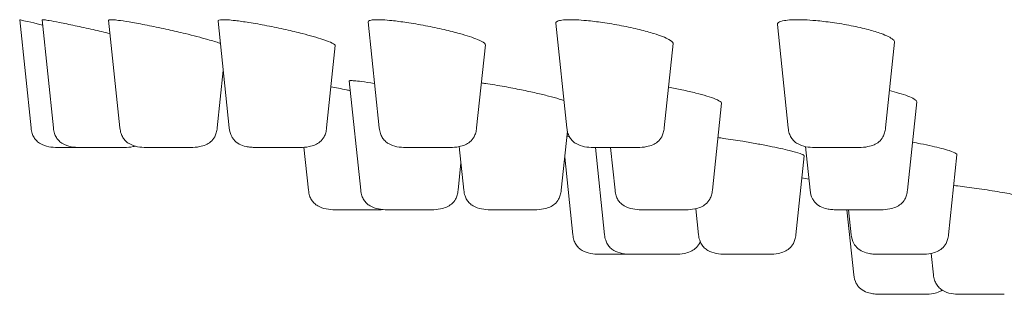
# Model space of a CAD drawing. Units: millimetres. Extents: x 0 to 420, y 0 to 594.
# Drawn here: x 59 to 81, y 512 to 518 of the extents above; entities that cross this region are included whole.
import ezdxf

# ---------------------------------------------------------------- set-up
doc = ezdxf.new("R2010")
doc.units = ezdxf.units.MM
doc.layers.add('MODEL', color=7, linetype='Continuous', lineweight=20)

msp = doc.modelspace()

# ---------------------------------------------------------------- linework, layer by layer
at = {"layer": 'MODEL', "extrusion": (0, 1, 0)}
for p, q in [((58.554, 518.272), (58.554, 518.272)), ((58.81, 515.839), (58.554, 518.272)), ((59.313, 515.839), (59.057, 518.268)), ((60.811, 515.839), (60.557, 518.259)), ((63.275, 515.839), (63.022, 518.243)), ((66.653, 515.839), (66.403, 518.221)), ((70.878, 515.839), (70.63, 518.194)), ((75.862, 515.839), (75.618, 518.163)), ((65.467, 515.839), (65.661, 517.689)), ((68.845, 515.839), (69.042, 517.709)), ((73.07, 515.839), (73.269, 517.734)), ((78.055, 515.839), (78.257, 517.764)), ((63.003, 515.839), (63.139, 517.129)), ((66.236, 514.439), (65.978, 516.895)), ((74.155, 514.439), (74.361, 516.396)), ((78.548, 514.439), (78.757, 516.424)), ((70.751, 514.439), (70.89, 515.764)), ((59.407, 515.402), (59.906, 515.402)), ((59.906, 515.402), (59.91, 515.402)), ((59.91, 515.402), (60.48, 515.402)), ((60.48, 515.402), (60.908, 515.402)), ((61.408, 515.402), (62.048, 515.402)), ((62.048, 515.402), (62.407, 515.402)), ((63.871, 515.402), (64.578, 515.402)), ((64.578, 515.402), (64.87, 515.402)), ((65.059, 514.439), (64.957, 515.404)), ((67.25, 515.402), (68.019, 515.402)), ((68.019, 515.402), (68.249, 515.402)), ((68.558, 514.439), (68.455, 515.42)), ((71.474, 515.402), (72.301, 515.402)), ((71.727, 513.439), (71.52, 515.402)), ((71.963, 514.439), (71.861, 515.402)), ((72.301, 515.402), (72.473, 515.402)), ((76.356, 514.439), (76.253, 515.42)), ((76.459, 515.402), (77.336, 515.402)), ((77.336, 515.402), (77.458, 515.402)), ((71.012, 513.439), (70.829, 515.181)), ((76.036, 513.439), (76.223, 515.212)), ((79.474, 513.439), (79.663, 515.234)), ((68.428, 514.439), (68.493, 515.058)), ((65.655, 514.001), (66.196, 514.001)), ((66.196, 514.001), (66.654, 514.001)), ((66.833, 514.001), (67.455, 514.001)), ((67.455, 514.001), (67.831, 514.001)), ((69.155, 514.001), (69.855, 514.001)), ((69.855, 514.001), (70.154, 514.001)), ((72.559, 514.001), (73.332, 514.001)), ((73.332, 514.001), (73.558, 514.001)), ((73.844, 513.439), (73.782, 514.024)), ((76.953, 514.001), (77.79, 514.001)), ((77.339, 512.538), (77.186, 514.001)), ((77.282, 513.439), (77.223, 514.001)), ((77.79, 514.001), (77.951, 514.001)), ((71.609, 513.001), (72.108, 513.001)), ((72.108, 513.001), (72.323, 513.001)), ((72.323, 513.001), (72.92, 513.001)), ((72.92, 513.001), (73.322, 513.001)), ((74.441, 513.001), (75.131, 513.001)), ((75.131, 513.001), (75.439, 513.001)), ((77.879, 513.001), (78.656, 513.001)), ((78.656, 513.001), (78.877, 513.001)), ((79.134, 512.538), (79.083, 513.02)), ((77.936, 512.101), (78.496, 512.101)), ((78.496, 512.101), (78.935, 512.101)), ((79.731, 512.101), (80.407, 512.101)), ((80.407, 512.101), (80.729, 512.101))]:
    msp.add_line(p, q, dxfattribs=at)
at = {"layer": 'MODEL'}
msp.add_ellipse((52.497, 554.933), major_axis=(-95.018, 28.316), ratio=0.341471, start_param=1.922686, end_param=1.924406, dxfattribs=at)
for points, knots in [([(59.069, 518.153), (59.026, 518.163), (58.985, 518.173), (58.841, 518.206), (58.753, 518.226), (58.635, 518.253), (58.597, 518.262), (58.568, 518.268), (58.562, 518.27), (58.557, 518.271), (58.556, 518.271), (58.554, 518.271), (58.554, 518.272), (58.554, 518.272)], [0.091906, 0.091906, 0.091906, 0.091906, 0.1085889, 0.1085889, 0.1535608, 0.1535608, 0.1898128, 0.1898128, 0.2025262, 0.2025262, 0.2084579, 0.2084579, 0.2137, 0.2137, 0.2137, 0.2137]), ([(60.588, 517.962), (60.463, 517.992), (60.335, 518.021), (60.068, 518.081), (59.93, 518.111), (59.672, 518.165), (59.554, 518.19), (59.361, 518.227), (59.283, 518.242), (59.176, 518.26), (59.14, 518.265), (59.102, 518.27), (59.093, 518.27), (59.079, 518.271), (59.075, 518.272), (59.067, 518.272), (59.064, 518.271), (59.059, 518.27), (59.057, 518.27), (59.057, 518.268)], [0.0009164, 0.0009164, 0.0009164, 0.0009164, 0.03997, 0.03997, 0.0837531, 0.0837531, 0.1274509, 0.1274509, 0.1659577, 0.1659577, 0.193951, 0.193951, 0.2055487, 0.2055487, 0.2137051, 0.2137051, 0.2218614, 0.2218614, 0.2330235, 0.2330235, 0.2330235, 0.2330235]), ([(62.279, 517.96), (62.155, 517.99), (62.026, 518.02), (61.754, 518.081), (61.612, 518.111), (61.339, 518.165), (61.21, 518.19), (60.992, 518.227), (60.9, 518.242), (60.767, 518.26), (60.719, 518.265), (60.664, 518.27), (60.649, 518.27), (60.626, 518.271), (60.618, 518.272), (60.603, 518.272), (60.596, 518.271), (60.581, 518.27), (60.574, 518.27), (60.56, 518.266), (60.556, 518.263), (60.557, 518.259)], [0.0000221, 0.0000221, 0.0000221, 0.0000221, 0.0399664, 0.0399664, 0.0837448, 0.0837448, 0.1274435, 0.1274435, 0.1659513, 0.1659513, 0.1939491, 0.1939491, 0.2055475, 0.2055475, 0.2137041, 0.2137041, 0.2218603, 0.2218603, 0.2334573, 0.2334573, 0.2523739, 0.2523739, 0.2523739, 0.2523739]), ([(64.919, 517.96), (64.802, 517.99), (64.678, 518.02), (64.408, 518.081), (64.265, 518.111), (63.982, 518.165), (63.845, 518.19), (63.606, 518.227), (63.503, 518.242), (63.346, 518.26), (63.287, 518.265), (63.215, 518.27), (63.195, 518.27), (63.164, 518.271), (63.152, 518.272), (63.13, 518.272), (63.119, 518.271), (63.096, 518.27), (63.084, 518.27), (63.047, 518.265), (63.031, 518.26), (63.023, 518.249), (63.022, 518.246), (63.022, 518.243)], [0.0000221, 0.0000221, 0.0000221, 0.0000221, 0.03997, 0.03997, 0.0837531, 0.0837531, 0.1274509, 0.1274509, 0.1659577, 0.1659577, 0.193951, 0.193951, 0.2055487, 0.2055487, 0.2137051, 0.2137051, 0.2218614, 0.2218614, 0.2334592, 0.2334592, 0.261453, 0.261453, 0.2717434, 0.2717434, 0.2717434, 0.2717434]), ([(68.462, 517.96), (68.355, 517.99), (68.237, 518.02), (67.977, 518.081), (67.835, 518.111), (67.548, 518.165), (67.406, 518.19), (67.151, 518.227), (67.038, 518.242), (66.861, 518.26), (66.792, 518.265), (66.705, 518.27), (66.681, 518.27), (66.642, 518.271), (66.627, 518.272), (66.597, 518.272), (66.583, 518.271), (66.551, 518.27), (66.534, 518.27), (66.48, 518.265), (66.451, 518.26), (66.411, 518.244), (66.401, 518.234), (66.403, 518.221)], [0.0000221, 0.0000221, 0.0000221, 0.0000221, 0.0399665, 0.0399665, 0.0837451, 0.0837451, 0.1274438, 0.1274438, 0.1659515, 0.1659515, 0.1939492, 0.1939492, 0.2055476, 0.2055476, 0.2137041, 0.2137041, 0.2218604, 0.2218604, 0.2334573, 0.2334573, 0.2614468, 0.2614468, 0.2911707, 0.2911707, 0.2911707, 0.2911707]), ([(72.838, 517.96), (72.742, 517.99), (72.633, 518.02), (72.387, 518.081), (72.249, 518.111), (71.965, 518.165), (71.82, 518.19), (71.555, 518.227), (71.434, 518.242), (71.24, 518.26), (71.163, 518.265), (71.063, 518.27), (71.034, 518.27), (70.988, 518.271), (70.97, 518.272), (70.934, 518.272), (70.917, 518.271), (70.877, 518.27), (70.855, 518.27), (70.785, 518.265), (70.743, 518.26), (70.667, 518.242), (70.641, 518.227), (70.63, 518.205), (70.63, 518.2), (70.63, 518.194)], [0.0000221, 0.0000221, 0.0000221, 0.0000221, 0.03997, 0.03997, 0.0837531, 0.0837531, 0.1274509, 0.1274509, 0.1659577, 0.1659577, 0.193951, 0.193951, 0.2055487, 0.2055487, 0.2137051, 0.2137051, 0.2218614, 0.2218614, 0.2334592, 0.2334592, 0.261453, 0.261453, 0.2999598, 0.2999598, 0.3106006, 0.3106006, 0.3106006, 0.3106006]), ([(77.955, 517.96), (77.873, 517.99), (77.776, 518.02), (77.549, 518.081), (77.418, 518.111), (77.141, 518.165), (76.997, 518.19), (76.727, 518.227), (76.601, 518.242), (76.394, 518.26), (76.31, 518.265), (76.199, 518.27), (76.167, 518.27), (76.115, 518.271), (76.094, 518.272), (76.053, 518.272), (76.033, 518.271), (75.986, 518.27), (75.959, 518.27), (75.874, 518.265), (75.821, 518.26), (75.716, 518.242), (75.672, 518.227), (75.626, 518.196), (75.616, 518.18), (75.618, 518.163)], [0.0000221, 0.0000221, 0.0000221, 0.0000221, 0.0399666, 0.0399666, 0.0837453, 0.0837453, 0.127444, 0.127444, 0.1659517, 0.1659517, 0.1939492, 0.1939492, 0.2055476, 0.2055476, 0.2137041, 0.2137041, 0.2218604, 0.2218604, 0.2334574, 0.2334574, 0.261447, 0.261447, 0.2999529, 0.2999529, 0.3300919, 0.3300919, 0.3300919, 0.3300919]), ([(63.075, 517.738), (63.069, 517.74), (63.062, 517.743), (62.988, 517.769), (62.898, 517.797), (62.717, 517.848), (62.634, 517.871), (62.461, 517.916), (62.372, 517.938), (62.279, 517.96)], [0.3025498, 0.3025498, 0.3025498, 0.3025498, 0.3071819, 0.3071819, 0.3527152, 0.3527152, 0.3843146, 0.3843146, 0.4143762, 0.4143762, 0.4143762, 0.4143762]), ([(65.661, 517.689), (65.663, 517.703), (65.64, 517.722), (65.545, 517.769), (65.474, 517.797), (65.319, 517.848), (65.246, 517.871), (65.089, 517.916), (65.007, 517.938), (64.919, 517.96)], [0.2625766, 0.2625766, 0.2625766, 0.2625766, 0.3071803, 0.3071803, 0.3527135, 0.3527135, 0.3843138, 0.3843138, 0.4143762, 0.4143762, 0.4143762, 0.4143762]), ([(69.042, 517.709), (69.043, 517.719), (69.036, 517.732), (68.993, 517.769), (68.942, 517.797), (68.817, 517.848), (68.755, 517.871), (68.618, 517.916), (68.543, 517.938), (68.462, 517.96)], [0.2812231, 0.2812231, 0.2812231, 0.2812231, 0.3071819, 0.3071819, 0.3527152, 0.3527152, 0.3843146, 0.3843146, 0.4143762, 0.4143762, 0.4143762, 0.4143762]), ([(73.269, 517.734), (73.269, 517.738), (73.269, 517.741), (73.263, 517.769), (73.231, 517.797), (73.139, 517.848), (73.09, 517.871), (72.975, 517.916), (72.91, 517.938), (72.838, 517.96)], [0.2999595, 0.2999595, 0.2999595, 0.2999595, 0.3071803, 0.3071803, 0.3527135, 0.3527135, 0.3843138, 0.3843138, 0.4143762, 0.4143762, 0.4143762, 0.4143762]), ([(78.257, 517.764), (78.259, 517.783), (78.247, 517.804), (78.197, 517.848), (78.162, 517.871), (78.071, 517.916), (78.018, 517.938), (77.955, 517.96)], [0.31874947, 0.31874947, 0.31874947, 0.31874947, 0.35271525, 0.35271525, 0.3843146, 0.3843146, 0.4143762, 0.4143762, 0.4143762, 0.4143762]), ([(66.001, 516.678), (65.971, 516.684), (65.942, 516.69), (65.793, 516.72), (65.675, 516.744), (65.564, 516.766)], [0.02702337, 0.02702337, 0.02702337, 0.02702337, 0.03604027, 0.03604027, 0.07336252, 0.07336252, 0.07336252, 0.07336252]), ([(66.548, 516.837), (66.545, 516.837), (66.542, 516.838), (66.43, 516.856), (66.334, 516.871), (66.189, 516.89), (66.135, 516.896), (66.074, 516.901), (66.058, 516.903), (66.035, 516.904), (66.026, 516.904), (66.011, 516.904), (66.004, 516.904), (65.991, 516.903), (65.985, 516.901), (65.979, 516.899), (65.978, 516.897), (65.978, 516.895)], [0.1183762, 0.1183762, 0.1183762, 0.1183762, 0.1196032, 0.1196032, 0.1595773, 0.1595773, 0.1911934, 0.1911934, 0.2044865, 0.2044865, 0.2138615, 0.2138615, 0.2232364, 0.2232364, 0.2365297, 0.2365297, 0.2475099, 0.2475099, 0.2475099, 0.2475099]), ([(70.187, 516.623), (70.08, 516.648), (69.968, 516.672), (69.727, 516.721), (69.599, 516.746), (69.327, 516.795), (69.184, 516.818), (69.017, 516.843), (68.984, 516.848), (68.952, 516.853)], [0.0000186, 0.0000186, 0.0000186, 0.0000186, 0.0360403, 0.0360403, 0.0748451, 0.0748451, 0.1196032, 0.1196032, 0.130952, 0.130952, 0.130952, 0.130952]), ([(73.784, 516.623), (73.686, 516.648), (73.581, 516.672), (73.371, 516.717), (73.27, 516.737), (73.166, 516.756)], [0.00001856, 0.00001856, 0.00001856, 0.00001856, 0.03617349, 0.03617349, 0.0678533, 0.0678533, 0.0678533, 0.0678533]), ([(70.813, 516.453), (70.781, 516.465), (70.744, 516.477), (70.634, 516.51), (70.554, 516.533), (70.379, 516.578), (70.286, 516.601), (70.187, 516.623)], [0.32526262, 0.32526262, 0.32526262, 0.32526262, 0.34689455, 0.34689455, 0.38243511, 0.38243511, 0.41588221, 0.41588221, 0.41588221, 0.41588221]), ([(74.361, 516.396), (74.361, 516.403), (74.358, 516.411), (74.331, 516.439), (74.288, 516.463), (74.171, 516.51), (74.105, 516.533), (73.956, 516.578), (73.874, 516.601), (73.784, 516.623)], [0.283403, 0.283403, 0.283403, 0.283403, 0.3018711, 0.3018711, 0.3469041, 0.3469041, 0.3824394, 0.3824394, 0.4158822, 0.4158822, 0.4158822, 0.4158822]), ([(78.757, 516.424), (78.759, 516.443), (78.739, 516.465), (78.665, 516.51), (78.617, 516.533), (78.498, 516.578), (78.428, 516.601), (78.35, 516.623)], [0.3051653, 0.3051653, 0.3051653, 0.3051653, 0.3468945, 0.3468945, 0.3824351, 0.3824351, 0.4158822, 0.4158822, 0.4158822, 0.4158822]), ([(59.407, 515.402), (59.341, 515.402), (59.273, 515.406), (59.142, 515.431), (59.076, 515.453), (58.99, 515.504), (58.962, 515.524), (58.915, 515.571), (58.894, 515.597), (58.859, 515.654), (58.846, 515.685), (58.822, 515.756), (58.814, 515.798), (58.81, 515.839)], [0, 0, 0, 0, 0.00783419, 0.00783419, 0.01578685, 0.01578685, 0.01972274, 0.01972274, 0.02366053, 0.02366053, 0.02759009, 0.02759009, 0.03249755, 0.03249755, 0.03249755, 0.03249755]), ([(59.91, 515.402), (59.843, 515.402), (59.776, 515.406), (59.645, 515.431), (59.579, 515.453), (59.492, 515.504), (59.465, 515.524), (59.418, 515.571), (59.397, 515.597), (59.362, 515.654), (59.348, 515.685), (59.325, 515.756), (59.317, 515.798), (59.313, 515.839)], [0, 0, 0, 0, 0.00783419, 0.00783419, 0.01578685, 0.01578685, 0.01972274, 0.01972274, 0.02366053, 0.02366053, 0.02759009, 0.02759009, 0.03249756, 0.03249756, 0.03249756, 0.03249756]), ([(61.408, 515.402), (61.342, 515.402), (61.275, 515.406), (61.144, 515.431), (61.078, 515.453), (60.991, 515.504), (60.964, 515.524), (60.916, 515.571), (60.895, 515.597), (60.861, 515.654), (60.847, 515.685), (60.824, 515.756), (60.816, 515.798), (60.811, 515.839)], [0, 0, 0, 0, 0.00783419, 0.00783419, 0.01578685, 0.01578685, 0.01972274, 0.01972274, 0.02366053, 0.02366053, 0.02759009, 0.02759009, 0.03249755, 0.03249755, 0.03249755, 0.03249755]), ([(63.003, 515.839), (63, 515.802), (62.993, 515.766), (62.973, 515.7), (62.961, 515.67), (62.922, 515.598), (62.89, 515.559), (62.82, 515.5), (62.783, 515.478), (62.701, 515.442), (62.654, 515.428), (62.541, 515.406), (62.474, 515.402), (62.407, 515.402)], [0, 0, 0, 0, 0.0043548, 0.0043548, 0.00812244, 0.00812244, 0.01396285, 0.01396285, 0.01889834, 0.01889834, 0.02456437, 0.02456437, 0.03249798, 0.03249798, 0.03249798, 0.03249798]), ([(63.871, 515.402), (63.834, 515.402), (63.797, 515.403), (63.724, 515.41), (63.688, 515.415), (63.6, 515.435), (63.548, 515.452), (63.453, 515.502), (63.409, 515.537), (63.358, 515.599), (63.343, 515.622), (63.299, 515.705), (63.282, 515.772), (63.275, 515.839)], [0, 0, 0, 0, 0.00437455, 0.00437455, 0.00869285, 0.00869285, 0.0150104, 0.0150104, 0.02139128, 0.02139128, 0.02453148, 0.02453148, 0.03246613, 0.03246613, 0.03246613, 0.03246613]), ([(65.467, 515.839), (65.463, 515.802), (65.456, 515.766), (65.437, 515.7), (65.425, 515.67), (65.386, 515.598), (65.353, 515.559), (65.283, 515.5), (65.247, 515.478), (65.165, 515.442), (65.118, 515.428), (65.005, 515.406), (64.937, 515.402), (64.87, 515.402)], [0, 0, 0, 0, 0.0043548, 0.0043548, 0.00812244, 0.00812244, 0.01396285, 0.01396285, 0.01889834, 0.01889834, 0.02456437, 0.02456437, 0.03249798, 0.03249798, 0.03249798, 0.03249798]), ([(67.25, 515.402), (67.184, 515.402), (67.117, 515.406), (66.985, 515.431), (66.92, 515.453), (66.833, 515.504), (66.806, 515.524), (66.758, 515.571), (66.737, 515.597), (66.703, 515.654), (66.689, 515.685), (66.665, 515.756), (66.657, 515.798), (66.653, 515.839)], [0, 0, 0, 0, 0.00783419, 0.00783419, 0.01578685, 0.01578685, 0.01972274, 0.01972274, 0.02366053, 0.02366053, 0.02759009, 0.02759009, 0.03249755, 0.03249755, 0.03249755, 0.03249755]), ([(68.845, 515.839), (68.842, 515.802), (68.835, 515.766), (68.815, 515.7), (68.803, 515.67), (68.764, 515.598), (68.732, 515.559), (68.662, 515.5), (68.625, 515.478), (68.543, 515.442), (68.496, 515.428), (68.383, 515.406), (68.315, 515.402), (68.249, 515.402)], [0, 0, 0, 0, 0.0043548, 0.0043548, 0.00812244, 0.00812244, 0.01396285, 0.01396285, 0.01889834, 0.01889834, 0.02456437, 0.02456437, 0.03249798, 0.03249798, 0.03249798, 0.03249798]), ([(71.474, 515.402), (71.408, 515.402), (71.341, 515.406), (71.21, 515.431), (71.144, 515.453), (71.057, 515.504), (71.03, 515.524), (70.983, 515.571), (70.962, 515.597), (70.927, 515.654), (70.913, 515.685), (70.89, 515.756), (70.882, 515.798), (70.878, 515.839)], [0, 0, 0, 0, 0.00783419, 0.00783419, 0.01578685, 0.01578685, 0.01972274, 0.01972274, 0.02366053, 0.02366053, 0.02759009, 0.02759009, 0.03249756, 0.03249756, 0.03249756, 0.03249756]), ([(73.07, 515.839), (73.066, 515.802), (73.059, 515.766), (73.04, 515.7), (73.028, 515.67), (72.989, 515.598), (72.956, 515.559), (72.886, 515.5), (72.85, 515.478), (72.768, 515.442), (72.721, 515.428), (72.608, 515.406), (72.54, 515.402), (72.473, 515.402)], [0, 0, 0, 0, 0.0043548, 0.0043548, 0.00812244, 0.00812244, 0.01396285, 0.01396285, 0.01889834, 0.01889834, 0.02456437, 0.02456437, 0.03249798, 0.03249798, 0.03249798, 0.03249798]), ([(76.459, 515.402), (76.393, 515.402), (76.326, 515.406), (76.195, 515.431), (76.129, 515.453), (76.042, 515.504), (76.015, 515.524), (75.967, 515.571), (75.946, 515.597), (75.912, 515.654), (75.898, 515.685), (75.875, 515.756), (75.867, 515.798), (75.862, 515.839)], [0, 0, 0, 0, 0.00783419, 0.00783419, 0.01578685, 0.01578685, 0.01972274, 0.01972274, 0.02366053, 0.02366053, 0.02759009, 0.02759009, 0.03249755, 0.03249755, 0.03249755, 0.03249755]), ([(78.055, 515.839), (78.051, 515.802), (78.044, 515.766), (78.024, 515.7), (78.012, 515.67), (77.973, 515.598), (77.941, 515.559), (77.871, 515.5), (77.834, 515.478), (77.752, 515.442), (77.706, 515.428), (77.593, 515.406), (77.525, 515.402), (77.458, 515.402)], [0, 0, 0, 0, 0.0043548, 0.0043548, 0.00812244, 0.00812244, 0.01396285, 0.01396285, 0.01889834, 0.01889834, 0.02456437, 0.02456437, 0.03249798, 0.03249798, 0.03249798, 0.03249798]), ([(70.933, 515.645), (70.921, 515.647), (70.909, 515.65), (70.891, 515.653), (70.885, 515.654), (70.878, 515.655)], [0.14495776, 0.14495776, 0.14495776, 0.14495776, 0.15293506, 0.15293506, 0.15776927, 0.15776927, 0.15776927, 0.15776927]), ([(75.44, 515.43), (75.348, 515.449), (75.252, 515.467), (75.05, 515.504), (74.944, 515.522), (74.691, 515.564), (74.545, 515.586), (74.364, 515.611), (74.321, 515.617), (74.279, 515.623)], [0.0000043, 0.0000043, 0.0000043, 0.0000043, 0.0304457, 0.0304457, 0.0626137, 0.0626137, 0.1076047, 0.1076047, 0.1221273, 0.1221273, 0.1221273, 0.1221273]), ([(61.158, 515.43), (61.142, 515.426), (61.125, 515.422), (61.043, 515.406), (60.975, 515.402), (60.908, 515.402)], [0.022582289, 0.022582289, 0.022582289, 0.022582289, 0.024564366, 0.024564366, 0.032497977, 0.032497977, 0.032497977, 0.032497977]), ([(76.223, 515.212), (76.223, 515.215), (76.222, 515.217), (76.21, 515.231), (76.179, 515.246), (76.073, 515.283), (75.994, 515.305), (75.831, 515.346), (75.759, 515.362), (75.605, 515.396), (75.525, 515.413), (75.44, 515.43)], [0.2550189, 0.2550189, 0.2550189, 0.2550189, 0.2652022, 0.2652022, 0.3060597, 0.3060597, 0.3513784, 0.3513784, 0.3808848, 0.3808848, 0.4091902, 0.4091902, 0.4091902, 0.4091902]), ([(79.103, 515.43), (79.021, 515.449), (78.933, 515.467), (78.782, 515.496), (78.722, 515.507), (78.661, 515.518)], [0.00000432, 0.00000432, 0.00000432, 0.00000432, 0.03045914, 0.03045914, 0.04956163, 0.04956163, 0.04956163, 0.04956163]), ([(79.663, 515.234), (79.664, 515.242), (79.656, 515.252), (79.613, 515.283), (79.561, 515.305), (79.437, 515.346), (79.379, 515.363), (79.25, 515.396), (79.18, 515.413), (79.103, 515.43)], [0.2803597, 0.2803597, 0.2803597, 0.2803597, 0.3060979, 0.3060979, 0.3514203, 0.3514203, 0.3809044, 0.3809044, 0.4091902, 0.4091902, 0.4091902, 0.4091902]), ([(80.688, 514.389), (80.54, 514.414), (80.382, 514.439), (80.072, 514.485), (79.923, 514.506), (79.715, 514.532), (79.652, 514.54), (79.591, 514.547)], [0.0000304, 0.0000304, 0.0000304, 0.0000304, 0.048411, 0.048411, 0.0939126, 0.0939126, 0.1149362, 0.1149362, 0.1149362, 0.1149362]), ([(65.655, 514.001), (65.589, 514.001), (65.522, 514.006), (65.391, 514.031), (65.325, 514.053), (65.238, 514.104), (65.211, 514.124), (65.164, 514.171), (65.143, 514.197), (65.108, 514.254), (65.094, 514.285), (65.071, 514.356), (65.063, 514.397), (65.059, 514.439)], [0, 0, 0, 0, 0.00783419, 0.00783419, 0.01578685, 0.01578685, 0.01972274, 0.01972274, 0.02366053, 0.02366053, 0.02759009, 0.02759009, 0.03249755, 0.03249755, 0.03249755, 0.03249755]), ([(66.833, 514.001), (66.767, 514.001), (66.7, 514.006), (66.568, 514.031), (66.502, 514.053), (66.416, 514.104), (66.389, 514.124), (66.341, 514.171), (66.32, 514.197), (66.285, 514.254), (66.272, 514.285), (66.248, 514.356), (66.24, 514.397), (66.236, 514.439)], [0, 0, 0, 0, 0.00783419, 0.00783419, 0.01578685, 0.01578685, 0.01972274, 0.01972274, 0.02366053, 0.02366053, 0.02759009, 0.02759009, 0.03249756, 0.03249756, 0.03249756, 0.03249756]), ([(68.428, 514.439), (68.424, 514.402), (68.418, 514.365), (68.398, 514.3), (68.386, 514.27), (68.347, 514.198), (68.315, 514.159), (68.245, 514.1), (68.208, 514.078), (68.126, 514.042), (68.079, 514.028), (67.966, 514.006), (67.898, 514.001), (67.831, 514.001)], [0, 0, 0, 0, 0.0043548, 0.0043548, 0.00812244, 0.00812244, 0.01396285, 0.01396285, 0.01889834, 0.01889834, 0.02456437, 0.02456437, 0.03249798, 0.03249798, 0.03249798, 0.03249798]), ([(69.155, 514.001), (69.089, 514.001), (69.022, 514.006), (68.891, 514.031), (68.825, 514.053), (68.738, 514.104), (68.711, 514.124), (68.663, 514.171), (68.642, 514.197), (68.608, 514.254), (68.594, 514.285), (68.571, 514.356), (68.563, 514.397), (68.558, 514.439)], [0, 0, 0, 0, 0.00783419, 0.00783419, 0.01578685, 0.01578685, 0.01972274, 0.01972274, 0.02366053, 0.02366053, 0.02759009, 0.02759009, 0.03249756, 0.03249756, 0.03249756, 0.03249756]), ([(70.751, 514.439), (70.747, 514.402), (70.74, 514.365), (70.72, 514.3), (70.708, 514.27), (70.669, 514.198), (70.637, 514.159), (70.567, 514.1), (70.53, 514.078), (70.448, 514.042), (70.402, 514.028), (70.289, 514.006), (70.221, 514.001), (70.154, 514.001)], [0, 0, 0, 0, 0.0043548, 0.0043548, 0.00812244, 0.00812244, 0.01396285, 0.01396285, 0.01889834, 0.01889834, 0.02456437, 0.02456437, 0.03249798, 0.03249798, 0.03249798, 0.03249798]), ([(72.559, 514.001), (72.493, 514.001), (72.426, 514.006), (72.295, 514.031), (72.229, 514.053), (72.142, 514.104), (72.115, 514.124), (72.067, 514.171), (72.046, 514.197), (72.012, 514.254), (71.998, 514.285), (71.975, 514.356), (71.967, 514.397), (71.963, 514.439)], [0, 0, 0, 0, 0.00783419, 0.00783419, 0.01578685, 0.01578685, 0.01972274, 0.01972274, 0.02366053, 0.02366053, 0.02759009, 0.02759009, 0.03249755, 0.03249755, 0.03249755, 0.03249755]), ([(74.155, 514.439), (74.151, 514.402), (74.144, 514.365), (74.125, 514.3), (74.112, 514.27), (74.074, 514.198), (74.041, 514.159), (73.971, 514.1), (73.935, 514.078), (73.853, 514.042), (73.806, 514.028), (73.693, 514.006), (73.625, 514.001), (73.558, 514.001)], [0, 0, 0, 0, 0.0043548, 0.0043548, 0.00812244, 0.00812244, 0.01396285, 0.01396285, 0.01889834, 0.01889834, 0.02456437, 0.02456437, 0.03249798, 0.03249798, 0.03249798, 0.03249798]), ([(76.953, 514.001), (76.915, 514.001), (76.878, 514.003), (76.805, 514.01), (76.769, 514.015), (76.681, 514.034), (76.629, 514.052), (76.534, 514.102), (76.49, 514.137), (76.439, 514.199), (76.424, 514.222), (76.38, 514.304), (76.363, 514.372), (76.356, 514.439)], [0, 0, 0, 0, 0.00437455, 0.00437455, 0.00869285, 0.00869285, 0.0150104, 0.0150104, 0.02139128, 0.02139128, 0.02453148, 0.02453148, 0.03246613, 0.03246613, 0.03246613, 0.03246613]), ([(78.548, 514.439), (78.544, 514.402), (78.537, 514.365), (78.518, 514.3), (78.506, 514.27), (78.467, 514.198), (78.434, 514.159), (78.364, 514.1), (78.328, 514.078), (78.246, 514.042), (78.199, 514.028), (78.086, 514.006), (78.018, 514.001), (77.951, 514.001)], [0, 0, 0, 0, 0.0043548, 0.0043548, 0.00812244, 0.00812244, 0.01396285, 0.01396285, 0.01889834, 0.01889834, 0.02456437, 0.02456437, 0.03249798, 0.03249798, 0.03249798, 0.03249798]), ([(81.501, 514.201), (81.501, 514.205), (81.495, 514.21), (81.457, 514.228), (81.411, 514.242), (81.272, 514.277), (81.177, 514.298), (80.952, 514.343), (80.825, 514.366), (80.688, 514.389)], [0.2484146, 0.2484146, 0.2484146, 0.2484146, 0.271864, 0.271864, 0.3137913, 0.3137913, 0.3596915, 0.3596915, 0.404575, 0.404575, 0.404575, 0.404575]), ([(71.609, 513.001), (71.542, 513.001), (71.475, 513.006), (71.344, 513.031), (71.278, 513.052), (71.191, 513.104), (71.164, 513.124), (71.117, 513.17), (71.096, 513.197), (71.061, 513.254), (71.047, 513.285), (71.024, 513.356), (71.016, 513.397), (71.012, 513.439)], [0, 0, 0, 0, 0.00783419, 0.00783419, 0.01578685, 0.01578685, 0.01972274, 0.01972274, 0.02366053, 0.02366053, 0.02759009, 0.02759009, 0.03249755, 0.03249755, 0.03249755, 0.03249755]), ([(72.323, 513.001), (72.257, 513.001), (72.19, 513.006), (72.059, 513.031), (71.993, 513.052), (71.906, 513.104), (71.879, 513.124), (71.832, 513.17), (71.811, 513.197), (71.776, 513.254), (71.762, 513.285), (71.739, 513.356), (71.731, 513.397), (71.727, 513.439)], [0, 0, 0, 0, 0.00783419, 0.00783419, 0.01578685, 0.01578685, 0.01972274, 0.01972274, 0.02366053, 0.02366053, 0.02759009, 0.02759009, 0.03249756, 0.03249756, 0.03249756, 0.03249756]), ([(74.441, 513.001), (74.375, 513.001), (74.308, 513.006), (74.176, 513.031), (74.11, 513.052), (74.024, 513.104), (73.997, 513.124), (73.949, 513.17), (73.928, 513.197), (73.893, 513.254), (73.88, 513.285), (73.856, 513.356), (73.848, 513.397), (73.844, 513.439)], [0, 0, 0, 0, 0.00783419, 0.00783419, 0.01578685, 0.01578685, 0.01972274, 0.01972274, 0.02366053, 0.02366053, 0.02759009, 0.02759009, 0.03249755, 0.03249755, 0.03249755, 0.03249755]), ([(76.036, 513.439), (76.032, 513.402), (76.025, 513.365), (76.006, 513.299), (75.994, 513.269), (75.955, 513.198), (75.922, 513.158), (75.852, 513.1), (75.816, 513.078), (75.734, 513.042), (75.687, 513.028), (75.574, 513.006), (75.506, 513.001), (75.439, 513.001)], [0, 0, 0, 0, 0.0043548, 0.0043548, 0.00812244, 0.00812244, 0.01396285, 0.01396285, 0.01889834, 0.01889834, 0.02456437, 0.02456437, 0.03249798, 0.03249798, 0.03249798, 0.03249798]), ([(77.879, 513.001), (77.842, 513.001), (77.805, 513.003), (77.731, 513.009), (77.695, 513.015), (77.607, 513.034), (77.555, 513.052), (77.461, 513.102), (77.416, 513.137), (77.365, 513.199), (77.35, 513.221), (77.306, 513.304), (77.289, 513.372), (77.282, 513.439)], [0, 0, 0, 0, 0.00437455, 0.00437455, 0.00869285, 0.00869285, 0.0150104, 0.0150104, 0.02139128, 0.02139128, 0.02453148, 0.02453148, 0.03246613, 0.03246613, 0.03246613, 0.03246613]), ([(79.474, 513.439), (79.47, 513.402), (79.464, 513.365), (79.444, 513.299), (79.432, 513.269), (79.393, 513.198), (79.361, 513.158), (79.291, 513.1), (79.254, 513.078), (79.172, 513.042), (79.125, 513.028), (79.012, 513.006), (78.944, 513.001), (78.877, 513.001)], [0, 0, 0, 0, 0.0043548, 0.0043548, 0.00812244, 0.00812244, 0.01396285, 0.01396285, 0.01889834, 0.01889834, 0.02456437, 0.02456437, 0.03249798, 0.03249798, 0.03249798, 0.03249798]), ([(73.881, 513.284), (73.875, 513.269), (73.869, 513.255), (73.838, 513.198), (73.805, 513.158), (73.735, 513.1), (73.699, 513.078), (73.617, 513.042), (73.57, 513.028), (73.457, 513.006), (73.389, 513.001), (73.322, 513.001)], [0.00628406, 0.00628406, 0.00628406, 0.00628406, 0.00812244, 0.00812244, 0.01396285, 0.01396285, 0.01889834, 0.01889834, 0.02456437, 0.02456437, 0.03249798, 0.03249798, 0.03249798, 0.03249798]), ([(77.936, 512.101), (77.899, 512.101), (77.862, 512.103), (77.789, 512.109), (77.753, 512.115), (77.665, 512.134), (77.613, 512.151), (77.518, 512.202), (77.474, 512.237), (77.423, 512.299), (77.408, 512.321), (77.364, 512.404), (77.346, 512.472), (77.339, 512.538)], [0, 0, 0, 0, 0.00437455, 0.00437455, 0.00869285, 0.00869285, 0.0150104, 0.0150104, 0.02139128, 0.02139128, 0.02453148, 0.02453148, 0.03246613, 0.03246613, 0.03246613, 0.03246613]), ([(79.731, 512.101), (79.665, 512.101), (79.598, 512.106), (79.466, 512.131), (79.4, 512.152), (79.314, 512.203), (79.287, 512.224), (79.239, 512.27), (79.218, 512.297), (79.183, 512.354), (79.17, 512.385), (79.146, 512.456), (79.138, 512.497), (79.134, 512.538)], [0, 0, 0, 0, 0.00783419, 0.00783419, 0.01578685, 0.01578685, 0.01972274, 0.01972274, 0.02366053, 0.02366053, 0.02759009, 0.02759009, 0.03249756, 0.03249756, 0.03249756, 0.03249756]), ([(79.333, 512.192), (79.314, 512.18), (79.294, 512.17), (79.229, 512.141), (79.183, 512.128), (79.07, 512.106), (79.002, 512.101), (78.935, 512.101)], [0.01625513, 0.01625513, 0.01625513, 0.01625513, 0.01889834, 0.01889834, 0.02456437, 0.02456437, 0.03249798, 0.03249798, 0.03249798, 0.03249798])]:
    msp.add_open_spline(points, degree=3, knots=knots, dxfattribs=at)
for points in [[(78.35, 516.623), (78.286, 516.642), (78.217, 516.66), (78.143, 516.678)], [(66.743, 514.004), (66.714, 514.002), (66.684, 514.001), (66.654, 514.001)]]:
    msp.add_open_spline(points, degree=3, dxfattribs=at)

doc.saveas('drawing.dxf')
